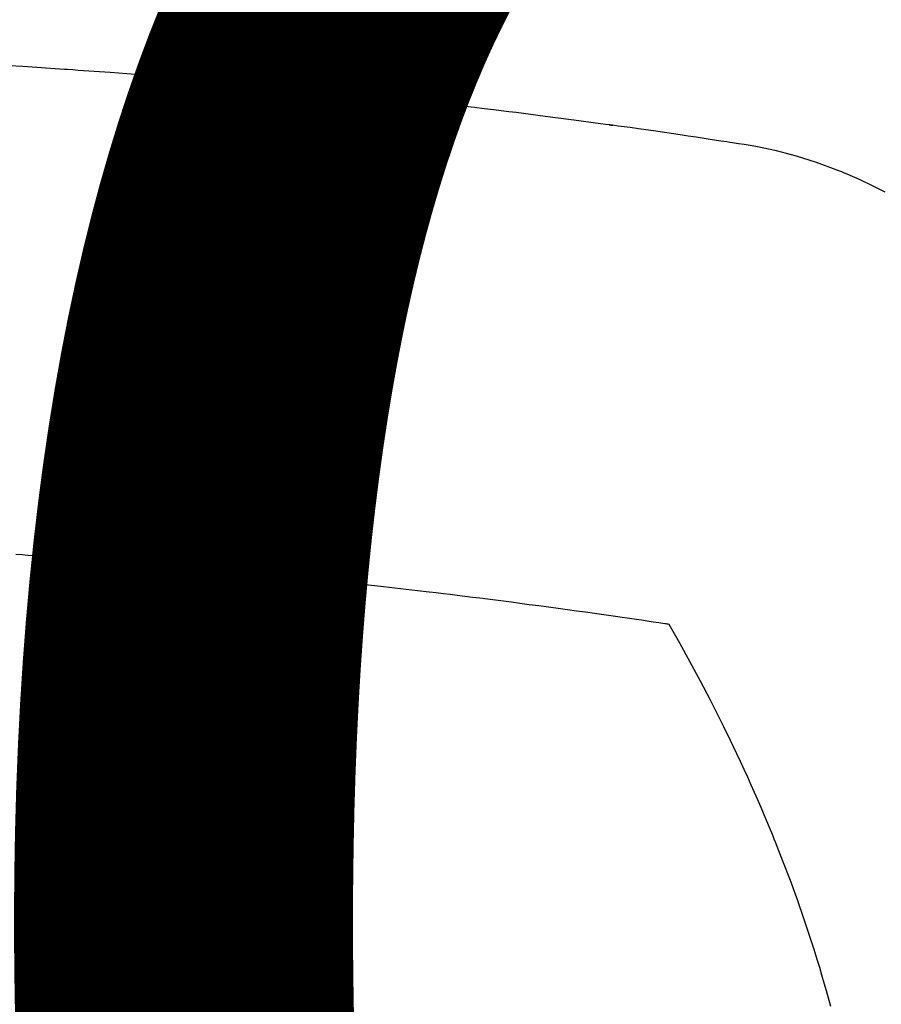
# Model space of a CAD drawing. Extents: x 0 to 26473, y -11045 to -2175.
# Drawn here: x 17349 to 17360, y -4352 to -4339 of the extents above; entities that cross this region are included whole.
import ezdxf

# ---------------------------------------------------------------- set-up
doc = ezdxf.new("R2010")
doc.units = 0
doc.header["$LTSCALE"] = 50
doc.header["$MEASUREMENT"] = 0
doc.layers.get('0').update_dxf_attribs({"linetype": 'CONTINUOUS'})
doc.layers.get('DEFPOINTS').update_dxf_attribs({"color": 146, "linetype": 'CONTINUOUS'})
doc.layers.add('150-機器', color=8, linetype='CONTINUOUS')
doc.layers.add('160-文字', color=254, linetype='CONTINUOUS')
doc.styles.add('KH001', font='txt')
doc.dimstyles.new('KH1xx015', dxfattribs={"dimscale": 10, "dimtxt": 3.8, "dimasz": 0.8, "dimexe": 0.3, "dimexo": 1.2, "dimgap": 0.5, "dimtad": 3, "dimdec": 1, "dimdsep": 46, "dimlunit": 6, "dimtxsty": 'KH001', "dimblk": 'DOT', "dimcen": 1, "dimdle": 1, "dimclrd": 256, "dimclre": 256, "dimclrt": 256, "dimadec": 0, "dimazin": 0, "dimtfac": 1, "dimtdec": 1, "dimtix": 1, "dimtmove": 2, "dimatfit": 3, "dimldrblk": 'CLOSEDBLANK', "dimfxl": 1, "dimtolj": 1, "dimtzin": 0, "dimlwd": -1, "dimlwe": -1, "dimarcsym": 0})
doc.dimstyles.new('KH1xx030', dxfattribs={"dimscale": 30, "dimtxt": 2, "dimasz": 0.6, "dimexe": 0.3, "dimexo": 1.2, "dimgap": 0.5, "dimtad": 3, "dimdec": 1, "dimdsep": 46, "dimlunit": 6, "dimtxsty": 'KH001', "dimblk": 'DOT', "dimcen": 1, "dimdle": 1, "dimclrd": 256, "dimclre": 256, "dimclrt": 256, "dimadec": 0, "dimazin": 0, "dimtfac": 1, "dimtdec": 1, "dimtix": 1, "dimtmove": 2, "dimatfit": 3, "dimldrblk": 'CLOSEDBLANK', "dimfxl": 1, "dimtolj": 1, "dimtzin": 0, "dimlwd": -1, "dimlwe": -1, "dimarcsym": 0})

# ---------------------------------------------------------------- blocks, each defined once
blk = doc.blocks.new('F402_H')
at = {"layer": '150-機器', "color": 13, "linetype": 'Continuous'}
for points in [[(18.708, -261.477), (18.541, -261.391), (18.372, -261.31), (18.2, -261.235), (18.163, -261.219), (18.125, -261.204), (18.087, -261.189), (18.049, -261.174), (17.785, -261.077), (17.517, -260.991), (17.245, -260.918), (16.97, -260.861), (16.892, -260.848), (16.814, -260.835), (16.736, -260.824), (16.657, -260.812), (16.618, -260.806), (16.578, -260.8), (16.539, -260.794), (16.5, -260.788), (16.47, -260.784), (16.441, -260.779), (16.411, -260.775), (16.382, -260.77), (16.274, -260.754), (16.166, -260.737), (16.057, -260.721), (15.949, -260.705), (15.86, -260.692), (15.771, -260.679), (15.682, -260.666), (15.593, -260.653), (15.488, -260.638), (15.392, -260.624), (15.278, -260.608), (15.118, -260.587), (15.069, -260.58), (15.025, -260.574), (14.997, -260.571), (14.999, -260.571), (15.007, -260.572), (15.018, -260.573), (15.029, -260.574), (15.038, -260.576), (15.044, -260.576), (15.009, -260.572), (14.948, -260.564), (14.88, -260.555), (14.519, -260.507), (14.271, -260.475), (14.068, -260.448), (13.843, -260.419), (13.743, -260.406), (13.643, -260.394), (13.543, -260.381), (13.443, -260.369), (13.312, -260.353), (13.181, -260.338), (13.051, -260.323), (12.92, -260.307), (12.84, -260.298), (12.759, -260.288), (12.678, -260.279), (12.598, -260.269), (12.477, -260.256), (12.356, -260.242), (12.235, -260.229), (12.114, -260.216), (12.003, -260.204), (11.891, -260.192), (11.78, -260.181), (11.668, -260.169), (11.608, -260.162), (11.547, -260.156), (11.487, -260.149), (11.426, -260.143), (11.355, -260.136), (11.284, -260.129), (11.213, -260.122), (11.142, -260.115), (11.121, -260.113), (11.101, -260.111), (11.08, -260.109), (11.06, -260.107), (10.989, -260.1), (10.918, -260.093), (10.847, -260.086), (10.776, -260.079), (10.694, -260.071), (10.613, -260.063), (10.531, -260.056), (10.45, -260.048), (10.317, -260.036), (10.185, -260.024), (10.052, -260.012), (9.92, -260), (9.787, -259.988), (9.654, -259.977), (9.521, -259.966), (9.388, -259.954), (9.276, -259.945), (9.163, -259.936), (9.05, -259.926), (8.938, -259.917), (8.886, -259.913), (8.835, -259.909), (8.784, -259.905), (8.732, -259.901), (8.619, -259.893), (8.506, -259.884), (8.393, -259.876), (8.28, -259.867), (8.209, -259.862), (8.137, -259.857), (8.065, -259.852), (7.993, -259.847), (7.921, -259.842), (7.849, -259.837), (7.777, -259.832), (7.705, -259.827), (7.695, -259.826), (7.684, -259.825), (7.674, -259.824), (7.664, -259.824), (7.478, -259.811), (7.293, -259.798), (7.107, -259.787), (6.921, -259.776)], [(7.012, -266.348), (7.095, -266.353), (7.177, -266.359), (7.259, -266.364), (7.341, -266.37), (7.424, -266.375), (7.506, -266.381), (7.588, -266.387), (7.671, -266.392), (7.753, -266.398), (7.835, -266.404), (7.917, -266.41), (8, -266.416), (8.082, -266.422), (8.156, -266.428), (8.231, -266.434), (8.306, -266.439), (8.38, -266.445), (8.44, -266.45), (8.499, -266.454), (8.559, -266.458), (8.619, -266.463), (8.693, -266.469), (8.767, -266.475), (8.841, -266.481), (8.916, -266.487), (9.005, -266.494), (9.094, -266.502), (9.184, -266.509), (9.273, -266.517), (9.347, -266.523), (9.421, -266.53), (9.496, -266.536), (9.57, -266.543), (9.652, -266.55), (9.733, -266.558), (9.815, -266.565), (9.896, -266.573), (9.948, -266.577), (9.999, -266.582), (10.051, -266.587), (10.103, -266.592), (10.154, -266.597), (10.206, -266.602), (10.258, -266.607), (10.31, -266.612), (10.458, -266.626), (10.605, -266.64), (10.753, -266.655), (10.9, -266.669), (11.003, -266.68), (11.106, -266.691), (11.209, -266.701), (11.312, -266.712), (11.474, -266.729), (11.635, -266.747), (11.796, -266.764), (11.958, -266.782), (12.111, -266.8), (12.264, -266.817), (12.418, -266.835), (12.571, -266.853), (12.666, -266.864), (12.761, -266.875), (12.855, -266.886), (12.95, -266.898), (13.052, -266.91), (13.154, -266.923), (13.255, -266.936), (13.357, -266.949), (13.465, -266.963), (13.574, -266.976), (13.682, -266.99), (13.791, -267.005), (13.921, -267.022), (14.051, -267.039), (14.181, -267.056), (14.31, -267.073), (14.433, -267.09), (14.555, -267.107), (14.678, -267.124), (14.8, -267.141), (14.893, -267.154), (14.986, -267.167), (15.079, -267.181), (15.172, -267.194), (15.236, -267.203), (15.301, -267.213), (15.365, -267.222), (15.429, -267.232), (15.508, -267.243), (15.587, -267.255), (15.665, -267.267), (15.744, -267.279), (15.758, -267.281), (15.772, -267.283), (15.786, -267.286), (15.8, -267.288)], [(15.8, -267.288), (15.942, -267.541), (16.082, -267.795), (16.22, -268.05), (16.355, -268.307), (16.446, -268.486), (16.536, -268.666), (16.624, -268.847), (16.71, -269.028), (16.759, -269.133), (16.808, -269.239), (16.856, -269.344), (16.904, -269.45), (16.97, -269.6), (17.036, -269.75), (17.1, -269.901), (17.163, -270.052), (17.18, -270.093), (17.196, -270.134), (17.213, -270.175), (17.229, -270.216), (17.33, -270.474), (17.429, -270.734), (17.524, -270.994), (17.616, -271.256), (17.661, -271.391), (17.706, -271.526), (17.75, -271.661), (17.792, -271.797), (17.824, -271.902), (17.855, -272.007), (17.886, -272.112), (17.916, -272.218), (17.974, -272.426)]]:
    blk.add_lwpolyline(points, dxfattribs=at)
blk = doc.blocks.new('_Dot')
at = {"color": 0, "linetype": 'ByBlock', "lineweight": -2}
blk.add_line((-0.5, 0), (-1, 0), dxfattribs=at)
at = {"color": 0, "linetype": 'ByBlock', "const_width": 0.5}
blk.add_lwpolyline([(-0.25, 0, 1), (0.25, 0, 1)], format="xyb", close=True, dxfattribs=at)
blk = doc.blocks.new('*D99')
at = {"layer": 'DEFPOINTS', "transparency": 16777216}
for p, q in [((16851.727, -4638.058), (16851.727, -4372.297)), ((17751.727, -4638.058), (17751.727, -4372.297)), ((16859.727, -4375.297), (17743.727, -4375.297))]:
    blk.add_line(p, q, dxfattribs=at)
at = {"layer": 'DEFPOINTS', "color": 0, "transparency": 16777216}
for p in [(17751.727, -4375.297), (16851.727, -4650.058), (17751.727, -4650.058)]:
    blk.add_point(p, dxfattribs=at)
at = {"layer": 'DEFPOINTS', "transparency": 16777216, "xscale": 8, "yscale": 8, "zscale": 8, "rotation": 180}
blk.add_blockref('_Dot', (16851.727, -4375.297), dxfattribs=at)
at = {"layer": 'DEFPOINTS', "transparency": 16777216, "xscale": 8, "yscale": 8, "zscale": 8}
blk.add_blockref('_Dot', (17751.727, -4375.297), dxfattribs=at)
at = {"layer": 'DEFPOINTS', "transparency": 16777216, "insert": (17331.727, -4351.297), "char_height": 38, "attachment_point": 5, "style": 'KH001'}
blk.add_mtext('\\A1;900', dxfattribs=at)
blk = doc.blocks.new('_ClosedBlank')
at = {"color": 0, "linetype": 'ByBlock', "lineweight": -2}
for p, q in [((-1, 0.16667), (0, 0)), ((-1, 0.16667), (-1, -0.16667)), ((0, 0), (-1, -0.16667))]:
    blk.add_line(p, q, dxfattribs=at)

msp = doc.modelspace()

# ---------------------------------------------------------------- linework, layer by layer
at = {"layer": '150-機器', "color": 13}
for radius in [90.5, 80.5]:
    msp.add_circle((17341.727, -4285.058), radius, dxfattribs=at)

# ---------------------------------------------------------------- block references
at = {"layer": '150-機器'}
msp.add_blockref('F402_H', (17341.719, -4079.866), dxfattribs=at)

# ---------------------------------------------------------------- dimensions: what is measured, and where the dimension line sits
at = {"layer": 'DEFPOINTS'}
dim = msp.add_linear_dim(base=(17751.727, -4375.297), p1=(16851.727, -4650.058), p2=(17751.727, -4650.058), dimstyle='KH1xx015', dxfattribs=at)
dim.commit()
dim.dimension.update_dxf_attribs({"geometry": '*D99', "text_midpoint": (17331.727, -4351.297), "dimtype": 128})

# ---------------------------------------------------------------- leaders
at = {"layer": '160-文字'}
msp.add_leader([(17221.719, -4080.058), (18543.991, -5861.629)], dimstyle='KH1xx030', override={"dimgap": 0.5, "dimtad": 1}, dxfattribs=at)

doc.saveas('drawing.dxf')
